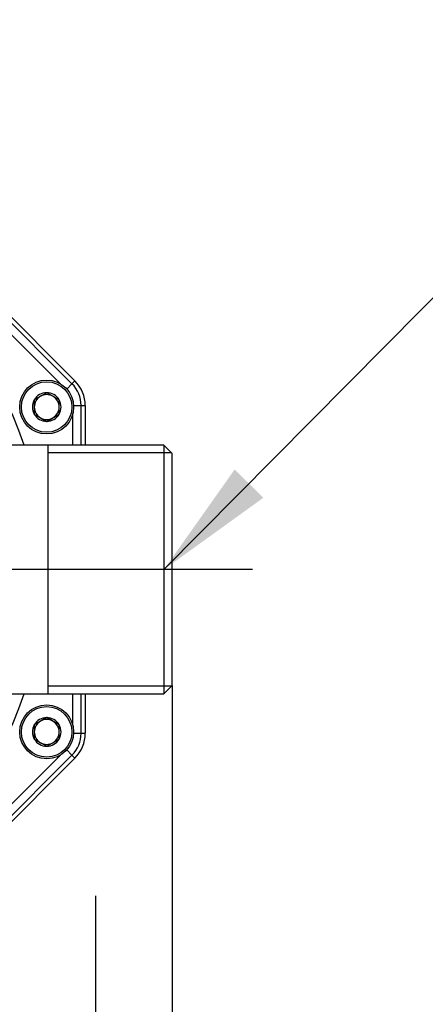
# Model space of a CAD drawing. Units: millimetres. Extents: x 83 to 3428, y 83 to 2392.
# Drawn here: x 1061 to 1159, y 319 to 557 of the extents above; entities that cross this region are included whole.
import ezdxf
from ezdxf.enums import TextEntityAlignment as Align
from ezdxf.lldxf.tags import DXFTag

# ---------------------------------------------------------------- set-up
doc = ezdxf.new("R2010")
doc.units = ezdxf.units.MM
for name, color, linetype in [('002613550_3', 7, 'Continuous'), ('2-LINE_2HM5ZT', 7, 'Continuous'), ('Default', 7, 'Continuous'), ('FLANGIA-ASP-CA70', 7, 'Continuous')]:
    doc.layers.add(name, color=color, linetype=linetype)
doc.styles.add('SEACAD_seiso_ttf', font='AGENCYR.TTF')
tags = doc.linetypes.add('CENTER2', pattern=[28.575, 19.05, -3.175, 3.175, -3.175]).pattern_tags.tags
tags[10:11] = [DXFTag(74, 4), DXFTag(75, 0), DXFTag(340, '0'), DXFTag(46, 0.0), DXFTag(50, 0.0), DXFTag(44, 0.0), DXFTag(45, 0.0)]
tags[8:9] = [DXFTag(74, 4), DXFTag(75, 0), DXFTag(340, '0'), DXFTag(46, 0.0), DXFTag(50, 0.0), DXFTag(44, 0.0), DXFTag(45, 0.0)]
tags[6:7] = [DXFTag(74, 4), DXFTag(75, 0), DXFTag(340, '0'), DXFTag(46, 0.0), DXFTag(50, 0.0), DXFTag(44, 0.0), DXFTag(45, 0.0)]
tags[4:5] = [DXFTag(74, 4), DXFTag(75, 0), DXFTag(340, '0'), DXFTag(46, 0.0), DXFTag(50, 0.0), DXFTag(44, 0.0), DXFTag(45, 0.0)]
doc.dimstyles.new('ISO', dxfattribs={"dimtxt": 29.166667, "dimasz": 29.166667, "dimexe": 14.583333, "dimexo": 0, "dimgap": 14.583333, "dimtad": 1, "dimdec": 0, "dimtxsty": 'SEACAD_seiso_ttf', "dimblk1": '_SE_FILLED', "dimblk2": '_SE_FILLED', "dimsah": 1, "dimcen": 14.583333, "dimadec": 0, "dimazin": 0, "dimtfac": 1, "dimtdec": 0, "dimtmove": 0, "dimatfit": 3, "dimfxl": 1, "dimtolj": 1, "dimarcsym": 0})

# ---------------------------------------------------------------- blocks, each defined once
blk = doc.blocks.new('SEANNOT_GROUP')
at = {"layer": 'Default', "color": 7, "linetype": 'CENTER2'}
blk.add_line((1117.41, 424.02), (519.07, 424.02), dxfattribs=at)
blk = doc.blocks.new('SEANNOT_GROUP6')
at = {"layer": 'Default', "color": 7, "linetype": 'CENTER2'}
blk.add_line((1079.57, 345.19), (1079.57, 266.86), dxfattribs=at)
blk = doc.blocks.new('SEANNOT_GROUP15')
at = {"layer": 'Default', "linetype": 'Continuous'}
blk.add_hatch(color=7, dxfattribs=at).paths.add_polyline_path([(1113.14, 448.17), (1096.07, 424.02), (1120.05, 441.33)])
at = {"layer": 'Default', "color": 7, "linetype": 'Continuous'}
blk.add_line((1211.6, 540.68), (1255.35, 540.68), dxfattribs=at)
blk.add_lwpolyline([(1211.6, 540.68), (1096.07, 424.02)], dxfattribs=at)
at = {"layer": 'Default', "color": 7, "linetype": 'Continuous', "style": 'SEACAD_seiso_ttf'}
blk.add_text('R 2"', height=29.167, dxfattribs=at).set_placement((1265.56, 555.27), align=Align.TOP_LEFT)
blk = doc.blocks.new('SE1')
at = {"layer": '002613550_3', "color": 7, "linetype": 'Continuous'}
for p, q in [((1067.77, 466.71), (1064.77, 464.98)), ((1070.77, 464.98), (1067.77, 466.71)), ((1064.77, 464.98), (1064.77, 461.52)), ((1070.77, 461.52), (1070.77, 464.98)), ((1064.77, 461.52), (1067.77, 459.79)), ((1067.77, 459.79), (1070.77, 461.52)), ((1067.77, 388.26), (1064.77, 386.53)), ((1070.77, 386.53), (1067.77, 388.26)), ((1064.77, 386.53), (1064.77, 383.07)), ((1070.77, 383.07), (1070.77, 386.53)), ((1064.77, 383.07), (1067.77, 381.34)), ((1067.77, 381.34), (1070.77, 383.07))]:
    blk.add_line(p, q, dxfattribs=at)
for centre, radius in [((1067.77, 463.25), 6.5), ((1067.77, 463.25), 6.1), ((1067.77, 384.8), 6.5), ((1067.77, 384.8), 6.1)]:
    blk.add_circle(centre, radius, dxfattribs=at)
for centre, radius, start, end in [((1067.77, 463.25), 3.46, 90, 150), ((1067.77, 463.25), 3, 60, 120), ((1067.77, 463.25), 3.46, 30, 90), ((1067.77, 463.25), 3.46, 150, 210), ((1067.77, 463.25), 3, 120, 180), ((1067.77, 463.25), 3, 0, 60), ((1067.77, 463.25), 3.46, 330, 30), ((1067.77, 463.25), 3, 180, 240), ((1067.77, 463.25), 3.46, 210, 270), ((1067.77, 463.25), 3.46, 270, 330), ((1067.77, 463.25), 3, 300, 0), ((1067.77, 463.25), 3, 240, 300), ((1067.77, 384.8), 3.46, 90, 150), ((1067.77, 384.8), 3, 60, 120), ((1067.77, 384.8), 3.46, 30, 90), ((1067.77, 384.8), 3.46, 150, 210), ((1067.77, 384.8), 3, 120, 180), ((1067.77, 384.8), 3, 0, 60), ((1067.77, 384.8), 3.46, 330, 30), ((1067.77, 384.8), 3, 180, 240), ((1067.77, 384.8), 3.46, 210, 270), ((1067.77, 384.8), 3.46, 270, 330), ((1067.77, 384.8), 3, 300, 0), ((1067.77, 384.8), 3, 240, 300)]:
    blk.add_arc(centre, radius, start, end, dxfattribs=at)
at = {"layer": '2-LINE_2HM5ZT', "color": 7, "linetype": 'Continuous'}
for p, q in [((1068.07, 454.02), (578.07, 454.02)), ((1096.07, 454.02), (1068.07, 454.02)), ((1068.07, 454.02), (1068.07, 394.02)), ((1097.91, 452.18), (1068.07, 452.18)), ((1096.07, 454.02), (1096.07, 394.02)), ((1098.07, 452.02), (1096.07, 454.02)), ((1098.07, 396.02), (1098.07, 452.02)), ((1097.91, 395.86), (1068.07, 395.86)), ((1096.07, 394.02), (1098.07, 396.02)), ((578.07, 394.02), (1068.07, 394.02)), ((1068.07, 394.02), (1096.07, 394.02))]:
    blk.add_line(p, q, dxfattribs=at)
at = {"layer": 'FLANGIA-ASP-CA70', "color": 7, "linetype": 'Continuous'}
for p, q in [((1018.64, 525.53), (1074.58, 469.59)), ((1073.87, 468.88), (1017.93, 524.83)), ((1071.1, 468.83), (1017.88, 522.05)), ((1072.59, 467.6), (1073.87, 468.88)), ((1073.87, 468.88), (1074.58, 469.59)), ((1074.07, 454.02), (1074.07, 461.66)), ((1074.26, 463.58), (1076.07, 463.58)), ((1076.07, 463.58), (1077.07, 463.58)), ((1076.07, 454.02), (1076.07, 463.58)), ((1077.07, 463.58), (1077.07, 454.02)), ((1074.07, 386.39), (1074.07, 394.02)), ((1076.07, 384.47), (1076.07, 394.02)), ((1077.07, 394.02), (1077.07, 384.47)), ((1074.26, 384.47), (1076.07, 384.47)), ((1076.07, 384.47), (1077.07, 384.47)), ((1072.59, 380.44), (1073.87, 379.16)), ((1017.88, 325.99), (1071.1, 379.22)), ((1017.93, 323.22), (1073.87, 379.16)), ((1074.58, 378.46), (1018.64, 322.51)), ((1073.87, 379.16), (1074.58, 378.46))]:
    blk.add_line(p, q, dxfattribs=at)
for centre, radius, start, end in [((973.07, 424.02), 94.16, 18.5793, 161.4207), ((1068.57, 463.58), 7.5, 0, 45), ((1068.57, 463.58), 8.5, 0, 45), ((973.07, 424.02), 94.16, 198.5793, 341.4207), ((1068.57, 384.47), 7.5, 315, 0), ((1068.57, 384.47), 8.5, 315, 0)]:
    blk.add_arc(centre, radius, start, end, dxfattribs=at)
blk = doc.blocks.new('_SE_FILLED')
at = {"color": 0}
blk.add_line((0, 0), (-1, 0), dxfattribs=at)
blk.add_solid([(0, 0), (-1, -0.1665), (-1, 0.1665), (0, 0)], dxfattribs=at)
blk = doc.blocks.new('DMBLK34')
at = {"layer": 'Default', "color": 0, "linetype": 'Continuous', "lineweight": -2, "transparency": 16777216}
for p, q in [((548.07, 396.02), (548.07, 112.94)), ((1098.07, 396.02), (1098.07, 112.94)), ((577.24, 127.52), (1068.9, 127.52))]:
    blk.add_line(p, q, dxfattribs=at)
at = {"layer": 'Defpoints', "color": 0, "linetype": 'Continuous', "transparency": 16777216}
for p in [(548.07, 396.02), (1098.07, 396.02), (1098.07, 127.52)]:
    blk.add_point(p, dxfattribs=at)
at = {"layer": 'Default', "color": 0, "linetype": 'Continuous', "lineweight": -2, "transparency": 16777216, "xscale": 29.16666666666666, "yscale": 29.16666666666666, "zscale": 29.16666666666666, "rotation": 180}
blk.add_blockref('_SE_FILLED', (548.07, 127.52), dxfattribs=at)
at = {"layer": 'Default', "color": 0, "linetype": 'Continuous', "lineweight": -2, "transparency": 16777216, "xscale": 29.16666666666666, "yscale": 29.16666666666666, "zscale": 29.16666666666666}
blk.add_blockref('_SE_FILLED', (1098.07, 127.52), dxfattribs=at)
at = {"layer": 'Default', "color": 0, "linetype": 'Continuous', "transparency": 16777216, "insert": (823.07, 156.69), "char_height": 29.1667, "attachment_point": 5, "style": 'SEACAD_seiso_ttf'}
blk.add_mtext('\\A1;\\A1;550', dxfattribs=at)

msp = doc.modelspace()

# ---------------------------------------------------------------- block references
at = {"layer": 'Default'}
for name in ['SE1', 'SEANNOT_GROUP15', 'SEANNOT_GROUP', 'SEANNOT_GROUP6']:
    msp.add_blockref(name, (0, 0), dxfattribs=at)

# ---------------------------------------------------------------- dimensions: what is measured, and where the dimension line sits
at = {"layer": 'Default', "color": 7, "linetype": 'Continuous'}
dim = msp.add_linear_dim(base=(1098.07, 127.523), p1=(548.07, 396.024), p2=(1098.07, 396.024), angle=0, text='\\A1;<>', dimstyle='ISO', override={"dimdec": 2, "dimtdec": 2}, dxfattribs=at)
dim.commit()
dim.dimension.update_dxf_attribs({"geometry": 'DMBLK34', "text_midpoint": (823.07, 127.523), "dimtype": 161})

doc.saveas('drawing.dxf')
